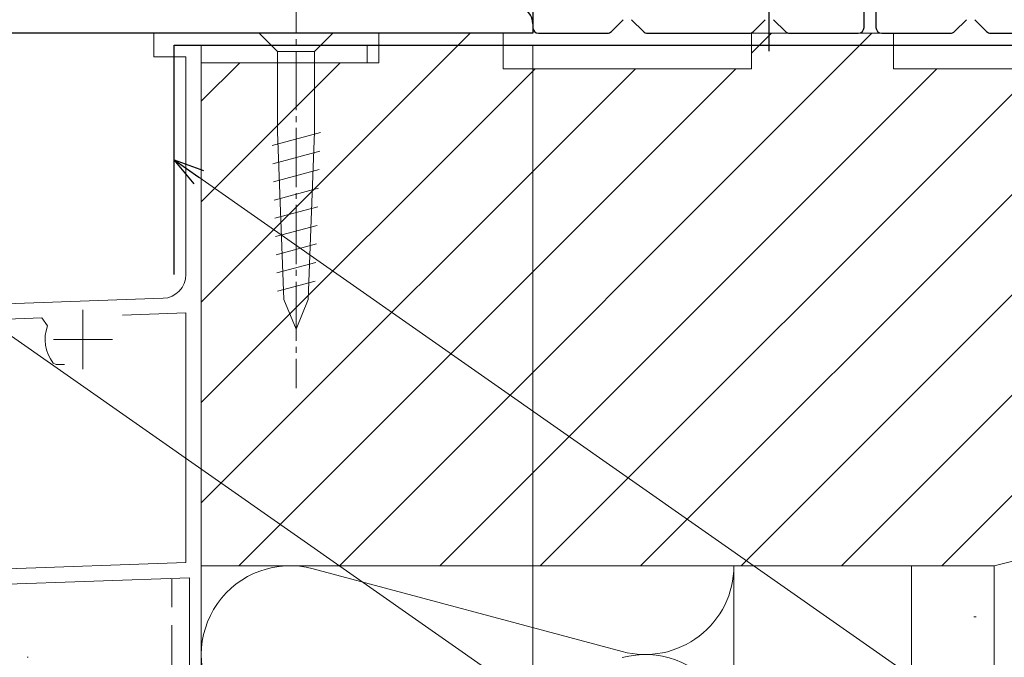
# Model space of a CAD drawing. Extents: x 0 to 1050, y 0 to 1584.
# Drawn here: x 161 to 244, y 174 to 228 of the extents above; entities that cross this region are included whole.
import ezdxf

# ---------------------------------------------------------------- set-up
doc = ezdxf.new("R2010")
doc.units = 0
for name, pattern in [('YCENTER_1', [13, 10, -1, 1, -1]), ('YDIVIDE_1', [15, 10, -1, 1, -1, 1, -1]), ('YHIDDEN_1', [4, 3, -1])]:
    doc.linetypes.add(name, pattern=pattern)
for name, color, linetype, lineweight in [('YKK_11', 7, 'CONTINUOUS', 30), ('YKK_11E', 7, 'CONTINUOUS', 13), ('YKK_12', 2, 'CONTINUOUS', 13), ('YKK_13', 4, 'CONTINUOUS', 30), ('YKK_D', 6, 'CONTINUOUS', 13), ('YSS_K', 3, 'CONTINUOUS', 13)]:
    doc.layers.add(name, color=color, linetype=linetype, lineweight=lineweight)

msp = doc.modelspace()

# ---------------------------------------------------------------- linework, layer by layer
at = {"layer": 'YKK_11', "color": 211, "linetype": 'ByBlock', "lineweight": -2, "ltscale": 0.5}
for p, q in [((204.5, 227.301), (204.5, 226.501)), ((204.5, 226.501), (147.5, 226.501))]:
    msp.add_line(p, q, dxfattribs=at)
msp.add_arc((203, 227.301), 1.5, 360, 75.52242, dxfattribs=at)
at = {"layer": 'YKK_11E', "color": 4, "ltscale": 0.5}
for p, q in [((172.5, 224.501), (172.5, 226.501)), ((172.5, 226.501), (191.5, 226.501)), ((191.5, 226.501), (191.5, 224.001)), ((176.5, 225.501), (176.5, 161.501)), ((190.5, 225.501), (176.5, 225.501)), ((190.5, 224.001), (190.5, 225.501)), ((175.2, 224.501), (172.5, 224.501)), ((175.2, 206.103), (175.2, 224.501)), ((191.5, 224.001), (190.5, 224.001)), ((160, 203.641), (173.27, 204.104)), ((157.3, 202.246), (163.029, 202.446)), ((163.029, 202.446), (163.513, 201.767)), ((169.835, 202.684), (175.2, 202.871)), ((175.2, 202.871), (175.2, 181.769)), ((163.991, 198.632), (164.226, 198.518)), ((164.226, 198.518), (164.95, 198.518)), ((175.2, 181.769), (147.165, 180.79)), ((175.5, 180.479), (147.5, 179.501)), ((175.5, 161.501), (175.5, 180.479))]:
    msp.add_line(p, q, dxfattribs=at)
for centre, radius, start, end in [((173.2, 206.103), 2, 272, 0), ((166.5, 200.618), 3.2, 158.96105, 218.36642)]:
    msp.add_arc(centre, radius, start, end, dxfattribs=at)
at = {"layer": 'YKK_12', "linetype": 'YDIVIDE_1', "ltscale": 1.5}
msp.add_line((204.5, 227.068), (204.5, 236.501), dxfattribs=at)
at = {"layer": 'YKK_12', "color": 4, "linetype": 'YCENTER_1'}
for p, q in [((166.5, 203.118), (166.5, 198.118)), ((164, 200.618), (169, 200.618))]:
    msp.add_line(p, q, dxfattribs=at)
at = {"layer": 'YKK_13', "linetype": 'YCENTER_1'}
msp.add_line((224.481, 225.001), (224.481, 245.001), dxfattribs=at)
at = {"layer": 'YKK_13', "ltscale": 0.5}
for p, q in [((204.5, 236.001), (204.5, 227.001)), ((232.5, 227.001), (232.5, 236.001)), ((233.5, 236.001), (233.5, 227.001)), ((212.146, 227.648), (211.146, 226.648)), ((212.854, 227.648), (213.854, 226.648)), ((224.146, 227.648), (223.146, 226.648)), ((224.854, 227.648), (225.854, 226.648)), ((241.146, 227.648), (240.146, 226.648)), ((241.854, 227.648), (242.854, 226.648)), ((205, 226.501), (210.793, 226.501)), ((214.207, 226.501), (222.793, 226.501)), ((226.207, 226.501), (232, 226.501)), ((234, 226.501), (239.793, 226.501)), ((243.207, 226.501), (251.793, 226.501))]:
    msp.add_line(p, q, dxfattribs=at)
at = {"layer": 'YKK_13', "color": 80}
for p, q in [((174.2, 206.103), (174.2, 225.501)), ((174.2, 225.501), (262.5, 225.501))]:
    msp.add_line(p, q, dxfattribs=at)
at = {"layer": 'YKK_13', "ltscale": 0.5}
for centre, start, end in [((205, 227.001), 180, 270), ((210.793, 227.001), 270, 315), ((214.207, 227.001), 225, 270), ((222.793, 227.001), 270, 315), ((226.207, 227.001), 225, 270), ((232, 227.001), 270, 0), ((234, 227.001), 180, 270), ((239.793, 227.001), 270, 315), ((243.207, 227.001), 225, 270)]:
    msp.add_arc(centre, 0.5, start, end, dxfattribs=at)
at = {"layer": 'YKK_D'}
for p, q in [((204.5, 225.501), (204.5, 70.502)), ((204.5, 224.501), (204.5, 70.502)), ((137.192, 217.199), (308.886, 96.977)), ((176.288, 214.34), (320.908, 113.076))]:
    msp.add_line(p, q, dxfattribs=at)
at = {"layer": 'YKK_D', "linetype": 'ByBlock', "lineweight": -2}
for p, q in [((175.896, 213.781), (174.199, 215.803)), ((174.199, 215.803), (176.68, 214.9)), ((174.199, 215.803), (176.288, 214.34))]:
    msp.add_line(p, q, dxfattribs=at)
at = {"layer": 'YSS_K', "linetype": 'YCENTER_1', "ltscale": 0.5}
msp.add_line((184.5, 231.501), (184.5, 196.501), dxfattribs=at)
at = {"layer": 'YSS_K', "ltscale": 1.5}
for p, q in [((176.5, 203.781), (199.221, 226.501)), ((188.162, 181.501), (233.162, 226.501)), ((202, 226.501), (191.5, 226.501)), ((191.5, 226.501), (191.5, 224.001)), ((202, 223.501), (202, 226.501)), ((222.103, 181.501), (267.103, 226.501)), ((235, 226.501), (223, 226.501)), ((223, 223.501), (223, 226.501)), ((223, 224.825), (224.676, 226.501)), ((230.588, 181.501), (275.588, 226.501)), ((235, 223.501), (235, 226.501)), ((176.5, 224.001), (176.5, 181.501)), ((191.5, 224.001), (176.5, 224.001)), ((176.5, 212.266), (188.235, 224.001)), ((176.5, 220.751), (179.75, 224.001)), ((176.5, 186.81), (213.191, 223.501)), ((176.5, 195.295), (204.706, 223.501)), ((179.677, 181.501), (221.676, 223.501)), ((196.647, 181.501), (238.647, 223.501)), ((223, 223.501), (202, 223.501)), ((205.132, 181.501), (247.132, 223.501)), ((213.618, 181.501), (255.618, 223.501)), ((256, 223.501), (235, 223.501)), ((239.073, 181.501), (279.5, 221.928)), ((263.5, 186.501), (243.5, 181.501)), ((176.5, 181.501), (243.5, 181.501)), ((176.5, 86.501), (176.5, 181.501)), ((221.5, 181.501), (221.5, 86.501)), ((243.5, 181.501), (236.5, 181.501)), ((236.5, 181.501), (236.5, 86.501)), ((243.5, 181.501), (243.5, 86.501)), ((243.5, 181.501), (243.5, 86.501)), ((185.939, 181.246), (212.061, 174.256)), ((241.781, 177.172), (241.981, 177.172))]:
    msp.add_line(p, q, dxfattribs=at)
at = {"layer": 'YSS_K', "ltscale": 0.5}
for p, q in [((182.95, 226.501), (181.4, 226.501)), ((181.4, 226.501), (182.95, 224.951)), ((186.05, 226.501), (182.95, 226.501)), ((186.05, 226.501), (187.6, 226.501)), ((187.6, 226.501), (186.05, 224.951)), ((182.95, 224.951), (182.95, 218.168)), ((186.05, 224.951), (182.95, 224.951)), ((186.05, 218.168), (186.05, 224.951)), ((182.475, 217.014), (186.565, 218.11)), ((183.467, 203.996), (182.95, 218.168)), ((185.533, 203.996), (186.05, 218.168)), ((182.531, 215.476), (186.507, 216.542)), ((182.588, 213.939), (186.45, 214.974)), ((182.644, 212.401), (186.393, 213.405)), ((182.7, 210.863), (186.336, 211.837)), ((182.756, 209.325), (186.279, 210.269)), ((182.812, 207.787), (186.222, 208.701)), ((182.868, 206.249), (186.164, 207.132)), ((182.924, 204.711), (186.107, 205.564)), ((184.5, 201.501), (183.467, 203.996)), ((184.5, 201.501), (185.533, 203.996)), ((176.5, 175.501), (176.5, 180.501))]:
    msp.add_line(p, q, dxfattribs=at)
at = {"layer": 'YSS_K', "linetype": 'YHIDDEN_1', "ltscale": 1.5}
msp.add_line((174, 159.995), (174, 180.357), dxfattribs=at)
at = {"layer": 'YSS_K'}
msp.add_line((161.774, 173.785), (161.874, 173.785), dxfattribs=at)
at = {"layer": 'YSS_K', "ltscale": 1.5}
for centre, start, end in [((184, 174.001), 75.01911, 284.9809), ((214, 181.501), 255.01911, 0), ((214, 166.501), 255.01911, 104.9809)]:
    msp.add_arc(centre, 7.5, start, end, dxfattribs=at)

doc.saveas('drawing.dxf')
